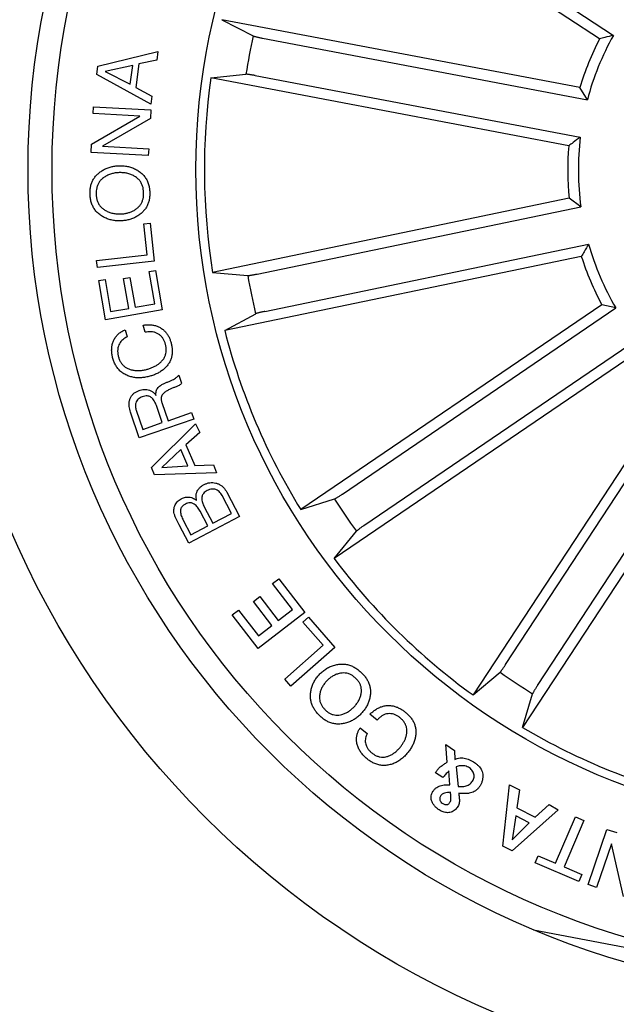
# Model space of a CAD drawing. Units: millimetres. Extents: x 0 to 297, y 0 to 210.
# Drawn here: x 177 to 180, y 51 to 56 of the extents above; entities that cross this region are included whole.
import ezdxf

# ---------------------------------------------------------------- set-up
doc = ezdxf.new("R2010")
doc.units = ezdxf.units.MM
doc.header["$LTSCALE"] = 10
doc.layers.add('S&C_vistas', color=1, linetype='Continuous')

msp = doc.modelspace()

# ---------------------------------------------------------------- linework, layer by layer
at = {"layer": 'S&C_vistas', "color": 7, "linetype": 'Continuous'}
for p, q in [((179.9323, 55.8079, 28.29), (178.3444, 56.8487, 28.29)), ((178.5629, 56.7713, 28.29), (180.0046, 55.8263, 28.29)), ((179.8297, 55.554, 28.29), (177.9644, 55.908, 28.29)), ((177.9644, 55.908, 28.29), (178.1274, 55.8232, 28.29)), ((178.1754, 55.8119, 28.29), (179.869, 55.4906, 28.29)), ((177.3176, 55.6649, 28.29), (177.6309, 55.7415, 28.29)), ((177.6309, 55.7415, 28.29), (177.6259, 55.6962, 28.29)), ((177.3119, 55.6223, 28.29), (177.3176, 55.6649, 28.29)), ((177.4992, 55.6692, 28.29), (177.3561, 55.6382, 28.29)), ((177.4862, 55.571, 28.29), (177.4992, 55.6692, 28.29)), ((177.5318, 55.6772, 28.29), (177.5156, 55.5548, 28.29)), ((177.6259, 55.6962, 28.29), (177.5318, 55.6772, 28.29)), ((177.5945, 55.4669, 28.29), (177.3119, 55.6223, 28.29)), ((177.3561, 55.6382, 28.29), (177.4862, 55.571, 28.29)), ((177.9068, 55.6043, 28.29), (178.0895, 55.6234, 28.29)), ((178.1383, 55.6164, 28.29), (179.8319, 55.295, 28.29)), ((179.7721, 55.2503, 28.29), (177.9068, 55.6043, 28.29)), ((177.5156, 55.5548, 28.29), (177.5996, 55.5086, 28.29)), ((177.5996, 55.5086, 28.29), (177.5945, 55.4669, 28.29)), ((179.869, 55.4906, 28.29), (179.8297, 55.554, 28.29)), ((177.2932, 55.419, 28.29), (177.2951, 55.4543, 28.29)), ((177.2951, 55.4543, 28.29), (177.5935, 55.4385, 28.29)), ((177.2847, 55.258, 28.29), (177.5366, 55.4052, 28.29)), ((177.5366, 55.4052, 28.29), (177.2932, 55.419, 28.29)), ((177.5935, 55.4385, 28.29), (177.5922, 55.3934, 28.29)), ((177.5922, 55.3934, 28.29), (177.3423, 55.2479, 28.29)), ((177.2823, 55.2148, 28.29), (177.2847, 55.258, 28.29)), ((177.3423, 55.2479, 28.29), (177.5826, 55.2343, 28.29)), ((177.5807, 55.199, 28.29), (177.2823, 55.2148, 28.29)), ((177.5826, 55.2343, 28.29), (177.5807, 55.199, 28.29)), ((179.7745, 54.9765, 28.29), (177.9158, 54.5897, 28.29)), ((179.8351, 54.9329, 28.29), (179.7745, 54.9765, 28.29)), ((178.1474, 54.5817, 28.29), (179.8351, 54.9329, 28.29)), ((177.5572, 54.8428, 28.29), (177.5896, 54.8464, 28.29)), ((177.5746, 54.6812, 28.29), (177.5572, 54.8428, 28.29)), ((177.5896, 54.8464, 28.29), (177.6109, 54.6482, 28.29)), ((178.188, 54.3868, 28.29), (179.8756, 54.738, 28.29)), ((177.3115, 54.6528, 28.29), (177.5746, 54.6812, 28.29)), ((177.3154, 54.6163, 28.29), (177.3115, 54.6528, 28.29)), ((177.6109, 54.6482, 28.29), (177.3154, 54.6163, 28.29)), ((179.8375, 54.6739, 28.29), (177.9788, 54.2871, 28.29)), ((177.5846, 54.5944, 28.29), (177.6174, 54.6001, 28.29)), ((177.6141, 54.4263, 28.29), (177.5846, 54.5944, 28.29)), ((177.6174, 54.6001, 28.29), (177.6534, 54.3951, 28.29)), ((177.9158, 54.5897, 28.29), (178.0988, 54.5738, 28.29)), ((177.3222, 54.5471, 28.29), (177.355, 54.5528, 28.29)), ((177.358, 54.3433, 28.29), (177.3222, 54.5471, 28.29)), ((177.355, 54.5528, 28.29), (177.3844, 54.386, 28.29)), ((177.4514, 54.5582, 28.29), (177.4842, 54.5639, 28.29)), ((177.4787, 54.4026, 28.29), (177.4514, 54.5582, 28.29)), ((177.4842, 54.5639, 28.29), (177.5115, 54.4083, 28.29)), ((177.5115, 54.4083, 28.29), (177.6141, 54.4263, 28.29)), ((177.6534, 54.3951, 28.29), (177.358, 54.3433, 28.29)), ((177.3844, 54.386, 28.29), (177.4787, 54.4026, 28.29)), ((179.9445, 54.4218, 28.29), (178.3753, 53.3532, 28.29)), ((178.5924, 53.4344, 28.29), (180.0172, 54.4047, 28.29)), ((180.0172, 54.4047, 28.29), (179.9445, 54.4218, 28.29)), ((177.9788, 54.2871, 28.29), (178.1402, 54.3747, 28.29)), ((177.4607, 54.2912, 28.29), (177.4703, 54.2537, 28.29)), ((177.564, 54.2777, 28.29), (177.5544, 54.3152, 28.29)), ((178.7044, 53.2699, 28.29), (180.1292, 54.2402, 28.29)), ((180.1185, 54.1663, 28.29), (178.5493, 53.0977, 28.29)), ((177.7394, 54.0543, 28.29), (177.754, 54.0119, 28.29)), ((180.3138, 53.9744, 28.29), (179.273, 52.3866, 28.29)), ((179.4425, 52.5447, 28.29), (180.3875, 53.9864, 28.29)), ((177.5338, 53.7276, 28.29), (177.4878, 53.8617, 28.29)), ((177.5178, 53.871, 28.29), (177.5519, 53.7717, 28.29)), ((177.6537, 53.8068, 28.29), (177.6251, 53.8901, 28.29)), ((177.6511, 53.9109, 28.29), (177.6834, 53.8169, 28.29)), ((179.609, 52.4356, 28.29), (180.554, 53.8773, 28.29)), ((177.8181, 53.8253, 28.29), (177.5338, 53.7276, 28.29)), ((177.6834, 53.8169, 28.29), (177.8064, 53.8592, 28.29)), ((177.8064, 53.8592, 28.29), (177.8181, 53.8253, 28.29)), ((177.5519, 53.7717, 28.29), (177.6537, 53.8068, 28.29)), ((177.5966, 53.5726, 28.29), (177.8263, 53.8, 28.29)), ((177.8263, 53.8, 28.29), (177.8486, 53.7557, 28.29)), ((180.5724, 53.8049, 28.29), (179.5316, 52.2171, 28.29)), ((177.8486, 53.7557, 28.29), (177.7761, 53.6908, 28.29)), ((177.751, 53.6659, 28.29), (177.6503, 53.5729, 28.29)), ((177.7872, 53.5822, 28.29), (177.751, 53.6659, 28.29)), ((177.7761, 53.6908, 28.29), (177.8226, 53.5835, 28.29)), ((177.6134, 53.5337, 28.29), (177.5966, 53.5726, 28.29)), ((177.6503, 53.5729, 28.29), (177.7872, 53.5822, 28.29)), ((177.8226, 53.5835, 28.29), (177.9212, 53.587, 28.29)), ((177.9212, 53.587, 28.29), (177.9364, 53.5452, 28.29)), ((177.9364, 53.5452, 28.29), (177.6134, 53.5337, 28.29)), ((178.0139, 53.3336, 28.29), (177.965, 53.4266, 28.29)), ((177.9896, 53.4438, 28.29), (178.0566, 53.3166, 28.29)), ((178.3753, 53.3532, 28.29), (178.5505, 53.4085, 28.29)), ((177.8724, 53.3674, 28.29), (177.917, 53.2826, 28.29)), ((177.7625, 53.2981, 28.29), (177.8024, 53.2223, 28.29)), ((178.0566, 53.3166, 28.29), (177.7923, 53.1775, 28.29)), ((177.8905, 53.2686, 28.29), (177.8507, 53.3445, 28.29)), ((177.917, 53.2826, 28.29), (178.0139, 53.3336, 28.29)), ((177.7923, 53.1775, 28.29), (177.7414, 53.2741, 28.29)), ((177.8024, 53.2223, 28.29), (177.8905, 53.2686, 28.29)), ((178.5493, 53.0977, 28.29), (178.665, 53.2404, 28.29)), ((178.2285, 52.9672, 28.29), (178.2617, 52.9926, 28.29)), ((178.2617, 52.9926, 28.29), (178.3972, 52.8159, 28.29)), ((178.3323, 52.8319, 28.29), (178.2285, 52.9672, 28.29)), ((178.1284, 52.8746, 28.29), (178.1616, 52.9, 28.29)), ((178.1616, 52.9, 28.29), (178.2577, 52.7747, 28.29)), ((178.2245, 52.7493, 28.29), (178.1284, 52.8746, 28.29)), ((178.018, 52.804, 28.29), (178.0511, 52.8294, 28.29)), ((178.1528, 52.6284, 28.29), (178.018, 52.804, 28.29)), ((178.0511, 52.8294, 28.29), (178.1541, 52.6952, 28.29)), ((178.3972, 52.8159, 28.29), (178.1528, 52.6284, 28.29)), ((178.2577, 52.7747, 28.29), (178.3323, 52.8319, 28.29)), ((178.3856, 52.7654, 28.29), (178.4151, 52.7915, 28.29)), ((178.4151, 52.7915, 28.29), (178.5535, 52.6349, 28.29)), ((178.1541, 52.6952, 28.29), (178.2245, 52.7493, 28.29)), ((178.4913, 52.6457, 28.29), (178.3856, 52.7654, 28.29)), ((178.2917, 52.4695, 28.29), (178.4913, 52.6457, 28.29)), ((178.5535, 52.6349, 28.29), (178.3243, 52.4325, 28.29)), ((179.273, 52.3866, 28.29), (179.4137, 52.5047, 28.29)), ((178.3243, 52.4325, 28.29), (178.2917, 52.4695, 28.29)), ((179.5316, 52.2171, 28.29), (179.5838, 52.3932, 28.29)), ((178.7737, 52.2551, 28.29), (178.7359, 52.2859, 28.29)), ((178.6845, 52.2159, 28.29), (178.7217, 52.1855, 28.29)), ((179.1382, 52.036, 28.29), (179.1309, 52.1291, 28.29)), ((179.1309, 52.1291, 28.29), (179.1764, 52.0977, 28.29)), ((179.1764, 52.0977, 28.29), (179.1781, 52.0498, 28.29)), ((179.1161, 51.9555, 28.29), (179.0773, 51.981, 28.29)), ((179.1518, 51.9183, 28.29), (179.1474, 51.9904, 28.29)), ((179.1849, 52.0123, 28.29), (179.1958, 51.9085, 28.29)), ((179.4289, 51.5981, 28.29), (179.4633, 51.918, 28.29)), ((179.4633, 51.918, 28.29), (179.516, 51.8925, 28.29)), ((179.516, 51.8925, 28.29), (179.5021, 51.798, 28.29)), ((179.5967, 51.7496, 28.29), (179.6703, 51.8148, 28.29)), ((179.6703, 51.8148, 28.29), (179.7163, 51.7883, 28.29)), ((179.7163, 51.7883, 28.29), (179.4769, 51.5736, 28.29)), ((179.5021, 51.798, 28.29), (179.5967, 51.7496, 28.29)), ((179.4959, 51.7555, 28.29), (179.4765, 51.6318, 28.29)), ((179.4765, 51.6318, 28.29), (179.5653, 51.7199, 28.29)), ((179.5653, 51.7199, 28.29), (179.4959, 51.7555, 28.29)), ((179.7037, 51.509, 28.29), (179.8068, 51.7512, 28.29)), ((179.8508, 51.7325, 28.29), (179.7477, 51.4903, 28.29)), ((179.8068, 51.7512, 28.29), (179.8508, 51.7325, 28.29)), ((179.8727, 51.3983, 28.29), (179.9697, 51.6851, 28.29)), ((179.9697, 51.6851, 28.29), (180.0223, 51.6687, 28.29)), ((179.995, 51.6102, 28.29), (179.9174, 51.3832, 28.29)), ((180.0577, 51.3357, 28.29), (179.995, 51.6102, 28.29)), ((179.4769, 51.5736, 28.29), (179.4289, 51.5981, 28.29)), ((179.5963, 51.5114, 28.29), (179.6119, 51.5481, 28.29)), ((179.8238, 51.4145, 28.29), (179.5963, 51.5114, 28.29)), ((179.6119, 51.5481, 28.29), (179.7037, 51.509, 28.29)), ((179.7477, 51.4903, 28.29), (179.8394, 51.4512, 28.29)), ((179.8394, 51.4512, 28.29), (179.8238, 51.4145, 28.29)), ((179.9174, 51.3832, 28.29), (179.8727, 51.3983, 28.29)), ((179.5878, 51.1623, 28.29), (181.3519, 50.8276, 28.29))]:
    msp.add_line(p, q, dxfattribs=at)
for radius in [7, 4.7758, 4.3, 4.175, 3.425]:
    msp.add_circle((181.2538, 55.1265, 28.29), radius, dxfattribs=at)
for radius, start, end in [(3.2031, 167.4365, 171.0754), (1.4319, 150.742, 165.27), (1.4869, 152.7226, 163.2894), (3.3809, 171.8762, 189.1357), (1.4869, 175.2226, 185.7894), (1.4319, 173.242, 187.77), (1.4319, 195.742, 210.27), (1.4869, 197.7226, 208.2894), (3.2031, 189.9365, 193.5754), (3.3809, 194.3762, 211.6357), (3.2031, 212.4365, 216.0754), (3.3809, 216.8762, 234.1357), (3.2031, 234.9365, 238.5754), (3.3809, 239.3762, 256.6357)]:
    msp.add_arc((181.2538, 55.1265, 28.29), radius, start, end, dxfattribs=at)
for points, knots in [([(178.1274, 55.8232, 28.29), (178.128, 55.823, 28.29), (178.1292, 55.8225, 28.29), (178.1326, 55.8214, 28.29), (178.1372, 55.8202, 28.29), (178.1429, 55.8188, 28.29), (178.1495, 55.8172, 28.29), (178.1569, 55.8156, 28.29), (178.1648, 55.814, 28.29), (178.171, 55.8128, 28.29), (178.1746, 55.8121, 28.29), (178.1754, 55.8119, 28.29)], [0, 0, 0, 0, 0.120757, 0.241514, 0.362284, 0.48305, 0.603682, 0.724313, 0.844862, 0.965411, 1, 1, 1, 1]), ([(180.0046, 55.8263, 28.29), (179.9895, 55.8226, 28.29), (179.9652, 55.8166, 28.29), (179.9413, 55.8103, 28.29), (179.9323, 55.8079, 28.29)], [0, 0, 0, 0, 0.620914, 1, 1, 1, 1]), ([(178.1383, 55.6164, 28.29), (178.1355, 55.6169, 28.29), (178.13, 55.6179, 28.29), (178.1219, 55.6193, 28.29), (178.1143, 55.6206, 28.29), (178.1074, 55.6217, 28.29), (178.1013, 55.6225, 28.29), (178.0962, 55.6231, 28.29), (178.0924, 55.6234, 28.29), (178.0904, 55.6235, 28.29), (178.0897, 55.6234, 28.29), (178.0895, 55.6234, 28.29)], [0, 0, 0, 0, 0.12061, 0.24122, 0.36183, 0.482444, 0.602994, 0.723542, 0.844144, 0.964751, 1, 1, 1, 1]), ([(179.8319, 55.295, 28.29), (179.8194, 55.2858, 28.29), (179.7993, 55.2709, 28.29), (179.7796, 55.256, 28.29), (179.7721, 55.2503, 28.29)], [0, 0, 0, 0, 0.620914, 1, 1, 1, 1]), ([(177.277, 54.9976, 28.29), (177.2769, 55.004, 28.29), (177.2768, 55.0167, 28.29), (177.2794, 55.0356, 28.29), (177.2842, 55.0541, 28.29), (177.2919, 55.0716, 28.29), (177.3022, 55.0878, 28.29), (177.315, 55.1019, 28.29), (177.3302, 55.1146, 28.29), (177.3473, 55.1256, 28.29), (177.3663, 55.1347, 28.29), (177.3863, 55.141, 28.29), (177.4069, 55.145, 28.29), (177.4209, 55.1459, 28.29), (177.4279, 55.1463, 28.29)], [0, 0, 0, 0, 0.080016, 0.160024, 0.240034, 0.320014, 0.399999, 0.479986, 0.559994, 0.647981, 0.735984, 0.823979, 0.911988, 1, 1, 1, 1]), ([(177.4279, 55.1463, 28.29), (177.4353, 55.1463, 28.29), (177.4501, 55.1464, 28.29), (177.4722, 55.1433, 28.29), (177.4938, 55.1375, 28.29), (177.5143, 55.1288, 28.29), (177.5333, 55.1172, 28.29), (177.5504, 55.1034, 28.29), (177.5644, 55.0871, 28.29), (177.575, 55.0689, 28.29), (177.5824, 55.0492, 28.29), (177.5869, 55.0286, 28.29), (177.5878, 55.0147, 28.29), (177.5882, 55.0077, 28.29)], [0, 0, 0, 0, 0.093343, 0.186707, 0.280038, 0.373369, 0.466711, 0.560021, 0.647991, 0.735975, 0.823958, 0.911983, 1, 1, 1, 1]), ([(177.4291, 55.1104, 28.29), (177.4222, 55.11, 28.29), (177.4084, 55.1091, 28.29), (177.3881, 55.1045, 28.29), (177.3686, 55.0972, 28.29), (177.3506, 55.0869, 28.29), (177.3355, 55.0748, 28.29), (177.3241, 55.0611, 28.29), (177.3163, 55.0467, 28.29), (177.3114, 55.0311, 28.29), (177.3089, 55.015, 28.29), (177.3089, 55.0041, 28.29), (177.3089, 54.9987, 28.29)], [0, 0, 0, 0, 0.112038, 0.224054, 0.336034, 0.448021, 0.559986, 0.647944, 0.735948, 0.823938, 0.911967, 1, 1, 1, 1]), ([(177.5563, 55.0067, 28.29), (177.5559, 55.0124, 28.29), (177.5552, 55.0239, 28.29), (177.5512, 55.0408, 28.29), (177.5444, 55.0568, 28.29), (177.5346, 55.0712, 28.29), (177.522, 55.0831, 28.29), (177.5067, 55.0931, 28.29), (177.4892, 55.1015, 28.29), (177.4696, 55.1073, 28.29), (177.4494, 55.1105, 28.29), (177.4358, 55.1104, 28.29), (177.4291, 55.1104, 28.29)], [0, 0, 0, 0, 0.093359, 0.186719, 0.280033, 0.373327, 0.466621, 0.559972, 0.669948, 0.779932, 0.889964, 1, 1, 1, 1]), ([(177.4372, 54.859, 28.29), (177.4298, 54.859, 28.29), (177.415, 54.8589, 28.29), (177.3929, 54.862, 28.29), (177.3714, 54.8677, 28.29), (177.3508, 54.8765, 28.29), (177.3318, 54.8881, 28.29), (177.3148, 54.9019, 28.29), (177.3008, 54.9182, 28.29), (177.2902, 54.9364, 28.29), (177.2828, 54.9561, 28.29), (177.2783, 54.9766, 28.29), (177.2774, 54.9906, 28.29), (177.277, 54.9976, 28.29)], [0, 0, 0, 0, 0.093342, 0.186707, 0.280038, 0.373368, 0.46671, 0.56002, 0.647991, 0.735975, 0.823958, 0.911983, 1, 1, 1, 1]), ([(177.3089, 54.9987, 28.29), (177.3093, 54.9929, 28.29), (177.31, 54.9814, 28.29), (177.314, 54.9645, 28.29), (177.3207, 54.9485, 28.29), (177.3306, 54.9342, 28.29), (177.3431, 54.9222, 28.29), (177.3585, 54.9122, 28.29), (177.376, 54.9038, 28.29), (177.3955, 54.898, 28.29), (177.4157, 54.8949, 28.29), (177.4293, 54.8949, 28.29), (177.4361, 54.8949, 28.29)], [0, 0, 0, 0, 0.093355, 0.18672, 0.280033, 0.373315, 0.466591, 0.559951, 0.66996, 0.779962, 0.889985, 1, 1, 1, 1]), ([(177.4361, 54.8949, 28.29), (177.4418, 54.8953, 28.29), (177.4533, 54.896, 28.29), (177.4703, 54.8991, 28.29), (177.4869, 54.9042, 28.29), (177.5026, 54.9114, 28.29), (177.5173, 54.9205, 28.29), (177.5305, 54.9313, 28.29), (177.5411, 54.9443, 28.29), (177.5489, 54.9586, 28.29), (177.5538, 54.9742, 28.29), (177.5563, 54.9904, 28.29), (177.5563, 55.0012, 28.29), (177.5563, 55.0067, 28.29)], [0, 0, 0, 0, 0.0933534, 0.1867199, 0.2800637, 0.373394, 0.4667318, 0.560054, 0.6480113, 0.7359869, 0.8239645, 0.9119817, 1, 1, 1, 1]), ([(177.5882, 55.0077, 28.29), (177.5883, 55.0013, 28.29), (177.5883, 54.9886, 28.29), (177.5858, 54.9697, 28.29), (177.5809, 54.9512, 28.29), (177.5733, 54.9336, 28.29), (177.563, 54.9175, 28.29), (177.5501, 54.9033, 28.29), (177.535, 54.8907, 28.29), (177.5179, 54.8796, 28.29), (177.4989, 54.8706, 28.29), (177.4788, 54.8643, 28.29), (177.4582, 54.8603, 28.29), (177.4442, 54.8594, 28.29), (177.4372, 54.859, 28.29)], [0, 0, 0, 0, 0.080016, 0.160026, 0.240032, 0.320015, 0.4, 0.479987, 0.559994, 0.647984, 0.735983, 0.823975, 0.91199, 1, 1, 1, 1]), ([(179.8756, 54.738, 28.29), (179.8676, 54.7247, 28.29), (179.8547, 54.7033, 28.29), (179.8422, 54.682, 28.29), (179.8375, 54.6739, 28.29)], [0, 0, 0, 0, 0.6209143, 1, 1, 1, 1]), ([(178.0988, 54.5738, 28.29), (178.0994, 54.5738, 28.29), (178.1007, 54.5737, 28.29), (178.1043, 54.5741, 28.29), (178.109, 54.5747, 28.29), (178.1148, 54.5756, 28.29), (178.1215, 54.5767, 28.29), (178.1289, 54.578, 28.29), (178.1368, 54.5795, 28.29), (178.1431, 54.5808, 28.29), (178.1466, 54.5815, 28.29), (178.1474, 54.5817, 28.29)], [0, 0, 0, 0, 0.120757, 0.241514, 0.362284, 0.48305, 0.603683, 0.724313, 0.844861, 0.965413, 1, 1, 1, 1]), ([(178.188, 54.3868, 28.29), (178.1852, 54.3862, 28.29), (178.1797, 54.3851, 28.29), (178.1717, 54.3833, 28.29), (178.1642, 54.3815, 28.29), (178.1574, 54.3799, 28.29), (178.1515, 54.3783, 28.29), (178.1466, 54.3769, 28.29), (178.1429, 54.3758, 28.29), (178.141, 54.3751, 28.29), (178.1404, 54.3747, 28.29), (178.1402, 54.3747, 28.29)], [0, 0, 0, 0, 0.1206105, 0.2412178, 0.3618308, 0.4824425, 0.6029945, 0.7235419, 0.8441444, 0.9647505, 1, 1, 1, 1]), ([(177.3948, 54.1463, 28.29), (177.3933, 54.1527, 28.29), (177.3905, 54.1655, 28.29), (177.3892, 54.1851, 28.29), (177.3907, 54.2048, 28.29), (177.3953, 54.2239, 28.29), (177.4028, 54.242, 28.29), (177.4136, 54.2583, 28.29), (177.4272, 54.2721, 28.29), (177.4431, 54.2832, 28.29), (177.4548, 54.2886, 28.29), (177.4607, 54.2912, 28.29)], [0, 0, 0, 0, 0.112028, 0.224065, 0.336063, 0.448058, 0.560059, 0.670034, 0.779993, 0.889991, 1, 1, 1, 1]), ([(177.5544, 54.3152, 28.29), (177.5604, 54.316, 28.29), (177.5724, 54.3174, 28.29), (177.5906, 54.3172, 28.29), (177.6086, 54.315, 28.29), (177.6262, 54.31, 28.29), (177.6427, 54.3024, 28.29), (177.6575, 54.2923, 28.29), (177.6701, 54.2802, 28.29), (177.6806, 54.2666, 28.29), (177.689, 54.2517, 28.29), (177.6956, 54.2359, 28.29), (177.6987, 54.2249, 28.29), (177.7002, 54.2194, 28.29)], [0, 0, 0, 0, 0.093359, 0.1867, 0.280033, 0.373356, 0.466666, 0.559972, 0.64795, 0.735949, 0.823955, 0.911974, 1, 1, 1, 1]), ([(177.6702, 54.2152, 28.29), (177.6687, 54.2202, 28.29), (177.6658, 54.2301, 28.29), (177.6587, 54.244, 28.29), (177.6493, 54.2565, 28.29), (177.6374, 54.2667, 28.29), (177.624, 54.2743, 28.29), (177.6094, 54.2794, 28.29), (177.5942, 54.2815, 28.29), (177.5789, 54.2809, 28.29), (177.569, 54.2788, 28.29), (177.564, 54.2777, 28.29)], [0, 0, 0, 0, 0.112022, 0.224041, 0.336008, 0.44799, 0.559978, 0.669956, 0.779929, 0.889956, 1, 1, 1, 1]), ([(177.4703, 54.2537, 28.29), (177.4662, 54.2517, 28.29), (177.4582, 54.2476, 28.29), (177.4472, 54.2395, 28.29), (177.4376, 54.2299, 28.29), (177.43, 54.2186, 28.29), (177.424, 54.2048, 28.29), (177.4205, 54.1887, 28.29), (177.4203, 54.1708, 28.29), (177.4228, 54.1592, 28.29), (177.424, 54.1534, 28.29)], [0, 0, 0, 0, 0.112095, 0.224158, 0.336145, 0.448139, 0.560145, 0.706716, 0.853305, 1, 1, 1, 1]), ([(177.5706, 54.084, 28.29), (177.5762, 54.0855, 28.29), (177.5874, 54.0886, 28.29), (177.6036, 54.095, 28.29), (177.6193, 54.1026, 28.29), (177.6339, 54.1122, 28.29), (177.6472, 54.1234, 28.29), (177.6586, 54.1362, 28.29), (177.6673, 54.1507, 28.29), (177.6726, 54.1663, 28.29), (177.6745, 54.1827, 28.29), (177.6738, 54.1992, 28.29), (177.6714, 54.2099, 28.29), (177.6702, 54.2152, 28.29)], [0, 0, 0, 0, 0.093373, 0.186739, 0.280101, 0.373446, 0.466792, 0.56011, 0.648067, 0.736012, 0.823983, 0.911983, 1, 1, 1, 1]), ([(177.7002, 54.2194, 28.29), (177.7016, 54.2133, 28.29), (177.7044, 54.201, 28.29), (177.706, 54.1822, 28.29), (177.7052, 54.1633, 28.29), (177.7016, 54.1447, 28.29), (177.6947, 54.1271, 28.29), (177.6849, 54.1109, 28.29), (177.6724, 54.0959, 28.29), (177.6576, 54.0822, 28.29), (177.6406, 54.0703, 28.29), (177.6223, 54.0605, 28.29), (177.603, 54.0528, 28.29), (177.5897, 54.049, 28.29), (177.583, 54.0472, 28.29)], [0, 0, 0, 0, 0.080012, 0.160041, 0.240016, 0.320006, 0.399989, 0.479969, 0.559965, 0.647968, 0.735959, 0.823963, 0.91198, 1, 1, 1, 1]), ([(177.583, 54.0472, 28.29), (177.5758, 54.0455, 28.29), (177.5612, 54.0421, 28.29), (177.5388, 54.0401, 28.29), (177.5164, 54.0406, 28.29), (177.4943, 54.0442, 28.29), (177.4729, 54.0511, 28.29), (177.4531, 54.0608, 28.29), (177.4356, 54.0736, 28.29), (177.4211, 54.089, 28.29), (177.4095, 54.1068, 28.29), (177.4006, 54.126, 28.29), (177.3967, 54.1395, 28.29), (177.3948, 54.1463, 28.29)], [0, 0, 0, 0, 0.093359, 0.186716, 0.28006, 0.373379, 0.466714, 0.560026, 0.648001, 0.735976, 0.823962, 0.911981, 1, 1, 1, 1]), ([(177.424, 54.1534, 28.29), (177.4256, 54.148, 28.29), (177.4288, 54.137, 28.29), (177.4364, 54.1216, 28.29), (177.4466, 54.1077, 28.29), (177.4595, 54.0963, 28.29), (177.4745, 54.0879, 28.29), (177.4917, 54.082, 28.29), (177.5106, 54.0785, 28.29), (177.5308, 54.0778, 28.29), (177.5509, 54.0795, 28.29), (177.564, 54.0825, 28.29), (177.5706, 54.084, 28.29)], [0, 0, 0, 0, 0.0933549, 0.186718, 0.2800315, 0.3732955, 0.4665804, 0.5599313, 0.669923, 0.7799208, 0.8899663, 1, 1, 1, 1]), ([(177.621, 53.949, 28.29), (177.6206, 53.9526, 28.29), (177.62, 53.9598, 28.29), (177.6213, 53.9706, 28.29), (177.6249, 53.9809, 28.29), (177.6316, 53.9894, 28.29), (177.6396, 53.9967, 28.29), (177.6498, 54.004, 28.29), (177.6627, 54.0105, 28.29), (177.6775, 54.017, 28.29), (177.6923, 54.0234, 28.29), (177.7022, 54.0277, 28.29), (177.7072, 54.0298, 28.29)], [0, 0, 0, 0, 0.083337, 0.166577, 0.249786, 0.332968, 0.416353, 0.499721, 0.624764, 0.749846, 0.874922, 1, 1, 1, 1]), ([(177.7072, 54.0298, 28.29), (177.7105, 54.0316, 28.29), (177.7173, 54.0351, 28.29), (177.7261, 54.0411, 28.29), (177.7336, 54.0474, 28.29), (177.7375, 54.052, 28.29), (177.7394, 54.0543, 28.29)], [0, 0, 0, 0, 0.2800145, 0.5599863, 0.7800265, 1, 1, 1, 1]), ([(177.4878, 53.8617, 28.29), (177.4863, 53.8665, 28.29), (177.4832, 53.8762, 28.29), (177.4806, 53.8913, 28.29), (177.48, 53.9066, 28.29), (177.4821, 53.9218, 28.29), (177.4872, 53.9362, 28.29), (177.495, 53.9492, 28.29), (177.5057, 53.9599, 28.29), (177.5182, 53.9683, 28.29), (177.5276, 53.9719, 28.29), (177.5323, 53.9737, 28.29)], [0, 0, 0, 0, 0.112088, 0.22414, 0.33617, 0.448159, 0.560113, 0.670057, 0.780003, 0.889973, 1, 1, 1, 1]), ([(177.5323, 53.9737, 28.29), (177.5367, 53.9751, 28.29), (177.5456, 53.9778, 28.29), (177.5595, 53.9797, 28.29), (177.5736, 53.9794, 28.29), (177.5876, 53.9765, 28.29), (177.6006, 53.9701, 28.29), (177.6121, 53.9607, 28.29), (177.618, 53.9529, 28.29), (177.621, 53.949, 28.29)], [0, 0, 0, 0, 0.1401, 0.280145, 0.420157, 0.560107, 0.706638, 0.853276, 1, 1, 1, 1]), ([(177.6866, 53.977, 28.29), (177.6838, 53.9755, 28.29), (177.6782, 53.9726, 28.29), (177.6701, 53.9676, 28.29), (177.6624, 53.962, 28.29), (177.6555, 53.9556, 28.29), (177.6502, 53.9476, 28.29), (177.6476, 53.9385, 28.29), (177.6472, 53.9291, 28.29), (177.6483, 53.9198, 28.29), (177.6502, 53.9139, 28.29), (177.6511, 53.9109, 28.29)], [0, 0, 0, 0, 0.112055, 0.224123, 0.336152, 0.448118, 0.559869, 0.669842, 0.779882, 0.889914, 1, 1, 1, 1]), ([(177.754, 54.0119, 28.29), (177.7521, 54.0097, 28.29), (177.7485, 54.0053, 28.29), (177.7409, 54.001, 28.29), (177.7333, 53.9971, 28.29), (177.7254, 53.9938, 28.29), (177.7148, 53.9897, 28.29), (177.7016, 53.9846, 28.29), (177.6916, 53.9795, 28.29), (177.6866, 53.977, 28.29)], [0, 0, 0, 0, 0.111327, 0.223373, 0.335469, 0.447564, 0.559693, 0.779918, 1, 1, 1, 1]), ([(177.5493, 53.9416, 28.29), (177.5455, 53.9401, 28.29), (177.5379, 53.9371, 28.29), (177.5277, 53.9299, 28.29), (177.5197, 53.9205, 28.29), (177.5148, 53.91, 28.29), (177.5129, 53.8995, 28.29), (177.5133, 53.8898, 28.29), (177.5148, 53.8803, 28.29), (177.5168, 53.8741, 28.29), (177.5178, 53.871, 28.29)], [0, 0, 0, 0, 0.140047, 0.279997, 0.419851, 0.559661, 0.669684, 0.779738, 0.889856, 1, 1, 1, 1]), ([(177.6251, 53.8901, 28.29), (177.6236, 53.8942, 28.29), (177.6206, 53.9025, 28.29), (177.6148, 53.9143, 28.29), (177.6078, 53.9255, 28.29), (177.6001, 53.9344, 28.29), (177.592, 53.9409, 28.29), (177.5839, 53.9445, 28.29), (177.5738, 53.9463, 28.29), (177.562, 53.9455, 28.29), (177.5536, 53.9429, 28.29), (177.5493, 53.9416, 28.29)], [0, 0, 0, 0, 0.125089, 0.250168, 0.375214, 0.500196, 0.58351, 0.666792, 0.750094, 0.87496, 1, 1, 1, 1]), ([(177.8325, 53.4015, 28.29), (177.8314, 53.406, 28.29), (177.8294, 53.4151, 28.29), (177.8293, 53.4291, 28.29), (177.8322, 53.4428, 28.29), (177.8388, 53.4555, 28.29), (177.8477, 53.4668, 28.29), (177.8589, 53.4764, 28.29), (177.8673, 53.4812, 28.29), (177.8715, 53.4836, 28.29)], [0, 0, 0, 0, 0.140059, 0.280048, 0.419984, 0.559912, 0.706533, 0.85323, 1, 1, 1, 1]), ([(177.8871, 53.4525, 28.29), (177.8836, 53.4504, 28.29), (177.8765, 53.4463, 28.29), (177.8686, 53.4386, 28.29), (177.8635, 53.4304, 28.29), (177.8607, 53.4226, 28.29), (177.8596, 53.4131, 28.29), (177.8601, 53.4021, 28.29), (177.8628, 53.39, 28.29), (177.8669, 53.3784, 28.29), (177.8705, 53.371, 28.29), (177.8724, 53.3674, 28.29)], [0, 0, 0, 0, 0.124992, 0.24985, 0.33317, 0.416492, 0.499828, 0.624844, 0.749852, 0.874919, 1, 1, 1, 1]), ([(177.8715, 53.4836, 28.29), (177.8763, 53.4859, 28.29), (177.8858, 53.4903, 28.29), (177.9011, 53.4938, 28.29), (177.9169, 53.4944, 28.29), (177.9324, 53.4921, 28.29), (177.9473, 53.4873, 28.29), (177.9608, 53.4794, 28.29), (177.9723, 53.4692, 28.29), (177.982, 53.4572, 28.29), (177.9871, 53.4482, 28.29), (177.9896, 53.4438, 28.29)], [0, 0, 0, 0, 0.111986, 0.223995, 0.335976, 0.447965, 0.559949, 0.669908, 0.779908, 0.889954, 1, 1, 1, 1]), ([(177.965, 53.4266, 28.29), (177.9628, 53.4303, 28.29), (177.9585, 53.4378, 28.29), (177.9498, 53.4476, 28.29), (177.9391, 53.4552, 28.29), (177.9265, 53.4598, 28.29), (177.913, 53.4609, 28.29), (177.8995, 53.4583, 28.29), (177.8913, 53.4544, 28.29), (177.8871, 53.4525, 28.29)], [0, 0, 0, 0, 0.1401523, 0.2802036, 0.4202014, 0.5601049, 0.7066122, 0.8532139, 1, 1, 1, 1]), ([(177.7414, 53.2741, 28.29), (177.739, 53.2787, 28.29), (177.7342, 53.2879, 28.29), (177.7274, 53.302, 28.29), (177.7208, 53.3161, 28.29), (177.7154, 53.3309, 28.29), (177.7134, 53.3456, 28.29), (177.7144, 53.3596, 28.29), (177.7179, 53.3722, 28.29), (177.7237, 53.3839, 28.29), (177.7315, 53.3945, 28.29), (177.7413, 53.4032, 28.29), (177.7488, 53.4076, 28.29), (177.7526, 53.4097, 28.29)], [0, 0, 0, 0, 0.1000578, 0.2001114, 0.3001659, 0.4001203, 0.5000515, 0.5833833, 0.6666809, 0.7500052, 0.8333201, 0.9166422, 1, 1, 1, 1]), ([(177.7526, 53.4097, 28.29), (177.7562, 53.4115, 28.29), (177.7633, 53.415, 28.29), (177.775, 53.418, 28.29), (177.787, 53.4191, 28.29), (177.7992, 53.4179, 28.29), (177.8111, 53.4146, 28.29), (177.8225, 53.4091, 28.29), (177.8291, 53.404, 28.29), (177.8325, 53.4015, 28.29)], [0, 0, 0, 0, 0.140018, 0.280055, 0.420007, 0.56002, 0.706659, 0.853326, 1, 1, 1, 1]), ([(178.5505, 53.4085, 28.29), (178.5511, 53.4087, 28.29), (178.5523, 53.4092, 28.29), (178.5554, 53.4109, 28.29), (178.5595, 53.4132, 28.29), (178.5646, 53.4162, 28.29), (178.5703, 53.4199, 28.29), (178.5767, 53.4239, 28.29), (178.5834, 53.4284, 28.29), (178.5887, 53.4319, 28.29), (178.5917, 53.4339, 28.29), (178.5924, 53.4344, 28.29)], [0, 0, 0, 0, 0.120757, 0.2415142, 0.3622842, 0.4830503, 0.6036823, 0.7243124, 0.8448619, 0.965411, 1, 1, 1, 1]), ([(177.7744, 53.3819, 28.29), (177.772, 53.3806, 28.29), (177.7673, 53.378, 28.29), (177.7608, 53.373, 28.29), (177.755, 53.3673, 28.29), (177.7506, 53.3603, 28.29), (177.748, 53.3525, 28.29), (177.7477, 53.3429, 28.29), (177.7491, 53.3321, 28.29), (177.7525, 53.3204, 28.29), (177.757, 53.309, 28.29), (177.7607, 53.3018, 28.29), (177.7625, 53.2981, 28.29)], [0, 0, 0, 0, 0.083374, 0.166746, 0.250085, 0.333362, 0.416596, 0.499895, 0.624863, 0.749878, 0.874942, 1, 1, 1, 1]), ([(177.8507, 53.3445, 28.29), (177.8487, 53.348, 28.29), (177.8448, 53.3551, 28.29), (177.838, 53.3652, 28.29), (177.8301, 53.3744, 28.29), (177.8218, 53.3815, 28.29), (177.8135, 53.3859, 28.29), (177.8057, 53.3883, 28.29), (177.7962, 53.3889, 28.29), (177.7854, 53.3871, 28.29), (177.7781, 53.3837, 28.29), (177.7744, 53.3819, 28.29)], [0, 0, 0, 0, 0.125112, 0.250208, 0.375263, 0.500174, 0.583527, 0.666843, 0.750183, 0.875016, 1, 1, 1, 1]), ([(178.7044, 53.2699, 28.29), (178.7021, 53.2683, 28.29), (178.6975, 53.2651, 28.29), (178.6908, 53.2604, 28.29), (178.6845, 53.2559, 28.29), (178.6788, 53.2518, 28.29), (178.6739, 53.2481, 28.29), (178.6699, 53.2449, 28.29), (178.667, 53.2424, 28.29), (178.6655, 53.241, 28.29), (178.6651, 53.2405, 28.29), (178.665, 53.2404, 28.29)], [0, 0, 0, 0, 0.120609, 0.241217, 0.36183, 0.482441, 0.602994, 0.723541, 0.844144, 0.96475, 1, 1, 1, 1]), ([(178.4745, 52.496, 28.29), (178.4799, 52.5013, 28.29), (178.4909, 52.5119, 28.29), (178.5097, 52.525, 28.29), (178.5301, 52.5356, 28.29), (178.5518, 52.5431, 28.29), (178.5743, 52.5474, 28.29), (178.5968, 52.5486, 28.29), (178.6187, 52.5457, 28.29), (178.6394, 52.5392, 28.29), (178.6586, 52.5292, 28.29), (178.6764, 52.517, 28.29), (178.687, 52.5072, 28.29), (178.6923, 52.5023, 28.29)], [0, 0, 0, 0, 0.093339, 0.1866881, 0.2800188, 0.3733439, 0.4666765, 0.5599886, 0.6479742, 0.7359539, 0.8239497, 0.9119772, 1, 1, 1, 1]), ([(179.4137, 52.5047, 28.29), (179.4142, 52.5052, 28.29), (179.4151, 52.5061, 28.29), (179.4174, 52.5088, 28.29), (179.4203, 52.5126, 28.29), (179.4237, 52.5173, 28.29), (179.4277, 52.5228, 28.29), (179.432, 52.529, 28.29), (179.4365, 52.5357, 28.29), (179.4401, 52.541, 28.29), (179.442, 52.544, 28.29), (179.4425, 52.5447, 28.29)], [0, 0, 0, 0, 0.120757, 0.241515, 0.362285, 0.483053, 0.603683, 0.724317, 0.844863, 0.965413, 1, 1, 1, 1]), ([(178.4742, 52.278, 28.29), (178.4696, 52.2827, 28.29), (178.4605, 52.292, 28.29), (178.4486, 52.3077, 28.29), (178.4385, 52.3246, 28.29), (178.4311, 52.3428, 28.29), (178.4265, 52.3619, 28.29), (178.4251, 52.3816, 28.29), (178.4268, 52.4018, 28.29), (178.4309, 52.4224, 28.29), (178.438, 52.4428, 28.29), (178.4478, 52.4621, 28.29), (178.4598, 52.4801, 28.29), (178.4696, 52.4907, 28.29), (178.4745, 52.496, 28.29)], [0, 0, 0, 0, 0.080015, 0.16002, 0.240015, 0.319995, 0.399966, 0.47993, 0.559941, 0.647953, 0.735949, 0.823963, 0.911974, 1, 1, 1, 1]), ([(178.663, 52.4722, 28.29), (178.6591, 52.4758, 28.29), (178.6512, 52.483, 28.29), (178.6376, 52.4917, 28.29), (178.6229, 52.4982, 28.29), (178.6071, 52.5015, 28.29), (178.591, 52.5016, 28.29), (178.5743, 52.4985, 28.29), (178.5571, 52.493, 28.29), (178.5404, 52.4842, 28.29), (178.5249, 52.4733, 28.29), (178.5158, 52.4645, 28.29), (178.5113, 52.4602, 28.29)], [0, 0, 0, 0, 0.093367, 0.186714, 0.280015, 0.373337, 0.466622, 0.559974, 0.669945, 0.779949, 0.88997, 1, 1, 1, 1]), ([(178.6923, 52.5023, 28.29), (178.6968, 52.4977, 28.29), (178.7058, 52.4885, 28.29), (178.7173, 52.4729, 28.29), (178.727, 52.4562, 28.29), (178.7339, 52.438, 28.29), (178.738, 52.4191, 28.29), (178.7389, 52.3997, 28.29), (178.737, 52.3798, 28.29), (178.7326, 52.3596, 28.29), (178.7252, 52.3396, 28.29), (178.7153, 52.3208, 28.29), (178.7031, 52.3033, 28.29), (178.6935, 52.2929, 28.29), (178.6887, 52.2876, 28.29)], [0, 0, 0, 0, 0.080014, 0.160037, 0.240031, 0.320021, 0.400004, 0.480002, 0.56, 0.647993, 0.735986, 0.82398, 0.911988, 1, 1, 1, 1]), ([(178.5113, 52.4602, 28.29), (178.507, 52.4554, 28.29), (178.4983, 52.446, 28.29), (178.4877, 52.4298, 28.29), (178.4794, 52.4124, 28.29), (178.4742, 52.3939, 28.29), (178.4719, 52.3761, 28.29), (178.4733, 52.3596, 28.29), (178.4774, 52.3449, 28.29), (178.4843, 52.3314, 28.29), (178.493, 52.319, 28.29), (178.5, 52.3118, 28.29), (178.5035, 52.3081, 28.29)], [0, 0, 0, 0, 0.11202, 0.224026, 0.336024, 0.448023, 0.559978, 0.647952, 0.735942, 0.823944, 0.911963, 1, 1, 1, 1]), ([(178.6519, 52.3234, 28.29), (178.6561, 52.3281, 28.29), (178.6646, 52.3373, 28.29), (178.6753, 52.3529, 28.29), (178.6838, 52.3697, 28.29), (178.6894, 52.3877, 28.29), (178.6921, 52.4051, 28.29), (178.6913, 52.4213, 28.29), (178.6878, 52.4357, 28.29), (178.6816, 52.4492, 28.29), (178.6733, 52.4616, 28.29), (178.6665, 52.4687, 28.29), (178.663, 52.4722, 28.29)], [0, 0, 0, 0, 0.112033, 0.224055, 0.336071, 0.44804, 0.560005, 0.647986, 0.735969, 0.823945, 0.911987, 1, 1, 1, 1]), ([(179.609, 52.4356, 28.29), (179.6074, 52.4332, 28.29), (179.6044, 52.4285, 28.29), (179.6, 52.4216, 28.29), (179.5959, 52.4151, 28.29), (179.5923, 52.4091, 28.29), (179.5892, 52.4038, 28.29), (179.5867, 52.3993, 28.29), (179.5849, 52.3959, 28.29), (179.5841, 52.3941, 28.29), (179.5839, 52.3934, 28.29), (179.5838, 52.3932, 28.29)], [0, 0, 0, 0, 0.1206089, 0.2412176, 0.3618298, 0.4824413, 0.6029941, 0.7235415, 0.8441435, 0.9647506, 1, 1, 1, 1]), ([(178.5035, 52.3081, 28.29), (178.5074, 52.3046, 28.29), (178.5151, 52.2976, 28.29), (178.5286, 52.2894, 28.29), (178.5432, 52.2836, 28.29), (178.5588, 52.2809, 28.29), (178.5745, 52.2815, 28.29), (178.5908, 52.2848, 28.29), (178.6074, 52.2907, 28.29), (178.6237, 52.2996, 28.29), (178.6387, 52.3105, 28.29), (178.6475, 52.3191, 28.29), (178.6519, 52.3234, 28.29)], [0, 0, 0, 0, 0.09336, 0.186694, 0.279997, 0.373291, 0.466596, 0.55995, 0.669933, 0.779924, 0.889945, 1, 1, 1, 1]), ([(178.7359, 52.2859, 28.29), (178.7405, 52.2904, 28.29), (178.7499, 52.2993, 28.29), (178.7655, 52.3108, 28.29), (178.7824, 52.3204, 28.29), (178.8005, 52.3275, 28.29), (178.8196, 52.3313, 28.29), (178.8387, 52.332, 28.29), (178.8572, 52.3295, 28.29), (178.8748, 52.3242, 28.29), (178.8914, 52.3165, 28.29), (178.9071, 52.307, 28.29), (178.9167, 52.2995, 28.29), (178.9215, 52.2958, 28.29)], [0, 0, 0, 0, 0.093357, 0.186711, 0.280046, 0.373356, 0.466665, 0.559966, 0.647947, 0.735942, 0.823948, 0.911974, 1, 1, 1, 1]), ([(178.6887, 52.2876, 28.29), (178.6833, 52.2824, 28.29), (178.6725, 52.2719, 28.29), (178.6542, 52.2587, 28.29), (178.6343, 52.248, 28.29), (178.6131, 52.2402, 28.29), (178.5909, 52.2356, 28.29), (178.5688, 52.2339, 28.29), (178.5472, 52.2364, 28.29), (178.5267, 52.2423, 28.29), (178.5075, 52.2517, 28.29), (178.4898, 52.2636, 28.29), (178.4794, 52.2732, 28.29), (178.4742, 52.278, 28.29)], [0, 0, 0, 0, 0.093347, 0.186701, 0.280036, 0.373357, 0.466698, 0.560008, 0.64799, 0.73597, 0.823956, 0.911982, 1, 1, 1, 1]), ([(178.8934, 52.2672, 28.29), (178.8893, 52.2703, 28.29), (178.8813, 52.2765, 28.29), (178.8676, 52.2835, 28.29), (178.853, 52.2881, 28.29), (178.8378, 52.2897, 28.29), (178.8226, 52.2882, 28.29), (178.8081, 52.2835, 28.29), (178.7951, 52.2759, 28.29), (178.7835, 52.2664, 28.29), (178.7769, 52.2588, 28.29), (178.7737, 52.2551, 28.29)], [0, 0, 0, 0, 0.112051, 0.224076, 0.336052, 0.448005, 0.559977, 0.669936, 0.779896, 0.889932, 1, 1, 1, 1]), ([(178.9215, 52.2958, 28.29), (178.9263, 52.2916, 28.29), (178.936, 52.2833, 28.29), (178.9487, 52.269, 28.29), (178.9597, 52.2533, 28.29), (178.968, 52.236, 28.29), (178.9734, 52.2176, 28.29), (178.9757, 52.1985, 28.29), (178.9749, 52.1788, 28.29), (178.9715, 52.1586, 28.29), (178.965, 52.1386, 28.29), (178.9561, 52.1195, 28.29), (178.9452, 52.1015, 28.29), (178.9366, 52.0904, 28.29), (178.9323, 52.0849, 28.29)], [0, 0, 0, 0, 0.080019, 0.16003, 0.240039, 0.320018, 0.399997, 0.479985, 0.559982, 0.647978, 0.735965, 0.823955, 0.911986, 1, 1, 1, 1]), ([(178.8927, 52.1134, 28.29), (178.8961, 52.1177, 28.29), (178.9028, 52.1262, 28.29), (178.9115, 52.14, 28.29), (178.919, 52.1544, 28.29), (178.9246, 52.1697, 28.29), (178.9282, 52.1856, 28.29), (178.9292, 52.2016, 28.29), (178.9274, 52.2172, 28.29), (178.9224, 52.2318, 28.29), (178.9147, 52.2452, 28.29), (178.905, 52.2571, 28.29), (178.8972, 52.2638, 28.29), (178.8934, 52.2672, 28.29)], [0, 0, 0, 0, 0.093367, 0.186749, 0.280099, 0.373446, 0.46678, 0.560082, 0.648054, 0.735985, 0.823961, 0.911996, 1, 1, 1, 1]), ([(178.7205, 52.0535, 28.29), (178.7153, 52.058, 28.29), (178.7049, 52.067, 28.29), (178.6915, 52.0827, 28.29), (178.6802, 52.0999, 28.29), (178.6718, 52.1188, 28.29), (178.6668, 52.1373, 28.29), (178.6653, 52.1549, 28.29), (178.6667, 52.1711, 28.29), (178.6705, 52.1868, 28.29), (178.6764, 52.2019, 28.29), (178.6818, 52.2112, 28.29), (178.6845, 52.2159, 28.29)], [0, 0, 0, 0, 0.112034, 0.224048, 0.336039, 0.447992, 0.559958, 0.647962, 0.735936, 0.823933, 0.911984, 1, 1, 1, 1]), ([(178.7217, 52.1855, 28.29), (178.7198, 52.1817, 28.29), (178.7161, 52.174, 28.29), (178.7125, 52.1617, 28.29), (178.7109, 52.149, 28.29), (178.7119, 52.1362, 28.29), (178.7158, 52.1226, 28.29), (178.7228, 52.1088, 28.29), (178.7332, 52.0955, 28.29), (178.7416, 52.0881, 28.29), (178.7457, 52.0844, 28.29)], [0, 0, 0, 0, 0.112057, 0.224127, 0.33612, 0.448062, 0.560049, 0.706632, 0.853297, 1, 1, 1, 1]), ([(178.9323, 52.0849, 28.29), (178.9274, 52.0792, 28.29), (178.9176, 52.0677, 28.29), (178.9006, 52.0528, 28.29), (178.8822, 52.0398, 28.29), (178.862, 52.0297, 28.29), (178.8406, 52.0226, 28.29), (178.8187, 52.0188, 28.29), (178.7969, 52.0189, 28.29), (178.776, 52.0229, 28.29), (178.756, 52.0303, 28.29), (178.7373, 52.0406, 28.29), (178.7261, 52.0492, 28.29), (178.7205, 52.0535, 28.29)], [0, 0, 0, 0, 0.093352, 0.186714, 0.280056, 0.373375, 0.466707, 0.560024, 0.648012, 0.735969, 0.82395, 0.911987, 1, 1, 1, 1]), ([(178.7457, 52.0844, 28.29), (178.7499, 52.0813, 28.29), (178.7583, 52.0749, 28.29), (178.7725, 52.0677, 28.29), (178.7877, 52.0631, 28.29), (178.8035, 52.0617, 28.29), (178.8193, 52.0637, 28.29), (178.8353, 52.0686, 28.29), (178.8513, 52.0763, 28.29), (178.8666, 52.0869, 28.29), (178.8805, 52.0993, 28.29), (178.8887, 52.1087, 28.29), (178.8927, 52.1134, 28.29)], [0, 0, 0, 0, 0.093351, 0.186698, 0.27999, 0.37328, 0.466585, 0.559926, 0.669902, 0.779927, 0.889962, 1, 1, 1, 1]), ([(179.0773, 51.981, 28.29), (179.0802, 51.9853, 28.29), (179.086, 51.9938, 28.29), (179.0955, 52.0062, 28.29), (179.1083, 52.0166, 28.29), (179.1228, 52.0262, 28.29), (179.1331, 52.0327, 28.29), (179.1382, 52.036, 28.29)], [0, 0, 0, 0, 0.186728, 0.3734158, 0.5598814, 0.77993, 1, 1, 1, 1]), ([(179.1781, 52.0498, 28.29), (179.1824, 52.052, 28.29), (179.1908, 52.0565, 28.29), (179.2052, 52.0586, 28.29), (179.2196, 52.0583, 28.29), (179.234, 52.0559, 28.29), (179.2483, 52.0519, 28.29), (179.2621, 52.046, 28.29), (179.2707, 52.0408, 28.29), (179.275, 52.0381, 28.29)], [0, 0, 0, 0, 0.13967, 0.279551, 0.419554, 0.559665, 0.706429, 0.853219, 1, 1, 1, 1]), ([(179.2549, 52.0059, 28.29), (179.2509, 52.0082, 28.29), (179.2431, 52.0128, 28.29), (179.23, 52.0167, 28.29), (179.2173, 52.0178, 28.29), (179.2057, 52.0172, 28.29), (179.1951, 52.0157, 28.29), (179.1883, 52.0134, 28.29), (179.1849, 52.0123, 28.29)], [0, 0, 0, 0, 0.1865689, 0.373244, 0.5598703, 0.706555, 0.8533156, 1, 1, 1, 1]), ([(179.275, 52.0381, 28.29), (179.2788, 52.0355, 28.29), (179.2864, 52.0304, 28.29), (179.297, 52.0215, 28.29), (179.3068, 52.0117, 28.29), (179.315, 52.0005, 28.29), (179.3211, 51.988, 28.29), (179.3242, 51.9736, 28.29), (179.3243, 51.9581, 28.29), (179.3222, 51.9419, 28.29), (179.3176, 51.9261, 28.29), (179.3121, 51.9167, 28.29), (179.3094, 51.912, 28.29)], [0, 0, 0, 0, 0.093399, 0.186803, 0.280163, 0.373547, 0.466868, 0.560084, 0.670113, 0.78009, 0.890063, 1, 1, 1, 1]), ([(179.1474, 51.9904, 28.29), (179.1444, 51.9871, 28.29), (179.1386, 51.9806, 28.29), (179.1293, 51.9726, 28.29), (179.1219, 51.964, 28.29), (179.118, 51.9584, 28.29), (179.1161, 51.9555, 28.29)], [0, 0, 0, 0, 0.279935, 0.559998, 0.780001, 1, 1, 1, 1]), ([(179.2709, 51.9377, 28.29), (179.2727, 51.9409, 28.29), (179.2763, 51.9472, 28.29), (179.2791, 51.9579, 28.29), (179.2789, 51.9689, 28.29), (179.2759, 51.9797, 28.29), (179.271, 51.9898, 28.29), (179.2641, 51.9991, 28.29), (179.2579, 52.0036, 28.29), (179.2549, 52.0059, 28.29)], [0, 0, 0, 0, 0.139951, 0.279772, 0.419599, 0.559645, 0.706413, 0.853281, 1, 1, 1, 1]), ([(179.0644, 51.8844, 28.29), (179.0671, 51.8881, 28.29), (179.0726, 51.8955, 28.29), (179.0833, 51.9043, 28.29), (179.0956, 51.9107, 28.29), (179.109, 51.9149, 28.29), (179.1229, 51.9177, 28.29), (179.1374, 51.919, 28.29), (179.147, 51.9185, 28.29), (179.1518, 51.9183, 28.29)], [0, 0, 0, 0, 0.139925, 0.279777, 0.419716, 0.559747, 0.706495, 0.853253, 1, 1, 1, 1]), ([(179.1958, 51.9085, 28.29), (179.1998, 51.9084, 28.29), (179.2077, 51.9083, 28.29), (179.2196, 51.909, 28.29), (179.2314, 51.9105, 28.29), (179.2432, 51.9135, 28.29), (179.254, 51.9194, 28.29), (179.2636, 51.9276, 28.29), (179.2684, 51.9344, 28.29), (179.2709, 51.9377, 28.29)], [0, 0, 0, 0, 0.140085, 0.280154, 0.420186, 0.560111, 0.706654, 0.853336, 1, 1, 1, 1]), ([(179.3094, 51.912, 28.29), (179.3067, 51.9082, 28.29), (179.3014, 51.9006, 28.29), (179.2914, 51.8907, 28.29), (179.28, 51.8826, 28.29), (179.2671, 51.8769, 28.29), (179.2519, 51.8737, 28.29), (179.2352, 51.8718, 28.29), (179.2168, 51.8719, 28.29), (179.2047, 51.8732, 28.29), (179.1986, 51.8738, 28.29)], [0, 0, 0, 0, 0.1120129, 0.2240203, 0.3359478, 0.4478706, 0.5598753, 0.7065557, 0.8532694, 1, 1, 1, 1]), ([(179.0967, 51.7869, 28.29), (179.0924, 51.79, 28.29), (179.0836, 51.7962, 28.29), (179.0723, 51.8078, 28.29), (179.0632, 51.8211, 28.29), (179.0572, 51.8348, 28.29), (179.0542, 51.8484, 28.29), (179.0547, 51.8611, 28.29), (179.058, 51.8735, 28.29), (179.0622, 51.8808, 28.29), (179.0644, 51.8844, 28.29)], [0, 0, 0, 0, 0.140086, 0.280129, 0.420104, 0.560085, 0.670081, 0.780009, 0.889971, 1, 1, 1, 1]), ([(179.1034, 51.8592, 28.29), (179.102, 51.8567, 28.29), (179.0994, 51.8516, 28.29), (179.0995, 51.8428, 28.29), (179.1018, 51.834, 28.29), (179.1073, 51.8259, 28.29), (179.1127, 51.8219, 28.29), (179.1154, 51.82, 28.29)], [0, 0, 0, 0, 0.186564, 0.373138, 0.559871, 0.7798, 1, 1, 1, 1]), ([(179.156, 51.8791, 28.29), (179.1506, 51.8785, 28.29), (179.1397, 51.8774, 28.29), (179.1261, 51.8751, 28.29), (179.1156, 51.8712, 28.29), (179.1085, 51.8661, 28.29), (179.1051, 51.8615, 28.29), (179.1034, 51.8592, 28.29)], [0, 0, 0, 0, 0.2801108, 0.5602463, 0.7066849, 0.8534539, 1, 1, 1, 1]), ([(179.1527, 51.8269, 28.29), (179.1543, 51.8298, 28.29), (179.1574, 51.8357, 28.29), (179.1584, 51.8458, 28.29), (179.1572, 51.8602, 28.29), (179.1565, 51.8713, 28.29), (179.156, 51.8791, 28.29)], [0, 0, 0, 0, 0.186217, 0.372625, 0.559525, 1, 1, 1, 1]), ([(179.1986, 51.8738, 28.29), (179.1994, 51.8668, 28.29), (179.2011, 51.8527, 28.29), (179.2028, 51.8348, 28.29), (179.2011, 51.8202, 28.29), (179.1967, 51.8099, 28.29), (179.1928, 51.8035, 28.29), (179.1908, 51.8004, 28.29)], [0, 0, 0, 0, 0.280171, 0.560241, 0.706601, 0.853264, 1, 1, 1, 1]), ([(179.1154, 51.82, 28.29), (179.1177, 51.8186, 28.29), (179.1224, 51.816, 28.29), (179.1304, 51.8143, 28.29), (179.1379, 51.8145, 28.29), (179.1443, 51.8175, 28.29), (179.149, 51.8218, 28.29), (179.1515, 51.8252, 28.29), (179.1527, 51.8269, 28.29)], [0, 0, 0, 0, 0.1867146, 0.3733128, 0.5598534, 0.7063107, 0.8531192, 1, 1, 1, 1]), ([(179.1908, 51.8004, 28.29), (179.1885, 51.7972, 28.29), (179.1838, 51.7907, 28.29), (179.1746, 51.7829, 28.29), (179.164, 51.7772, 28.29), (179.1526, 51.7737, 28.29), (179.1408, 51.7723, 28.29), (179.1289, 51.7732, 28.29), (179.1176, 51.7762, 28.29), (179.1067, 51.7807, 28.29), (179.1001, 51.7848, 28.29), (179.0967, 51.7869, 28.29)], [0, 0, 0, 0, 0.112, 0.223967, 0.335928, 0.447891, 0.559896, 0.669872, 0.779887, 0.889944, 1, 1, 1, 1])]:
    msp.add_open_spline(points, degree=3, knots=knots, dxfattribs=at)

doc.saveas('drawing.dxf')
